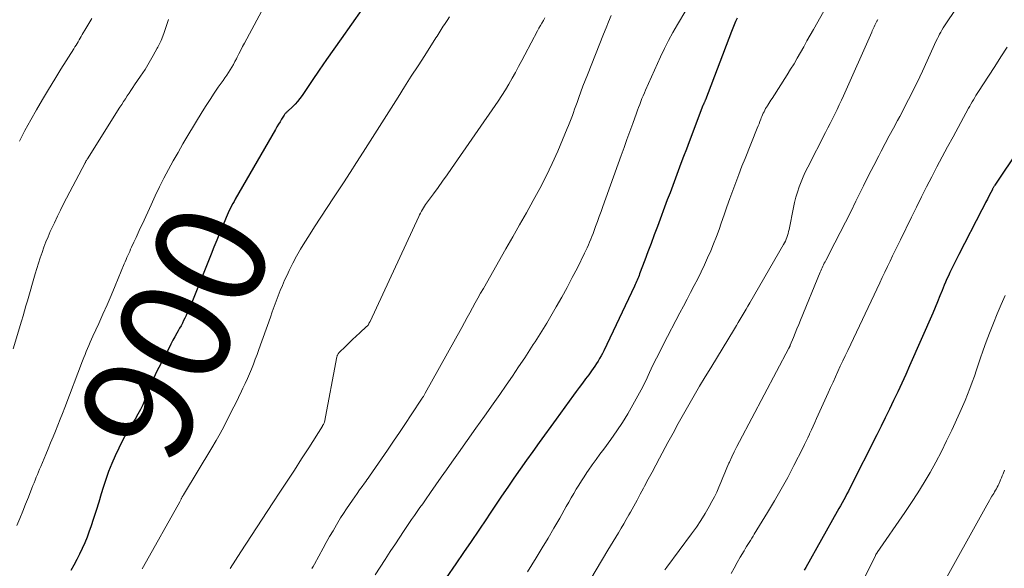
# Model space of a CAD drawing. Units: feet. Extents: x 1915000 to 1920043, y 524990 to 530000.
# Drawn here: x 1916317 to 1916494, y 527142 to 527241 of the extents above; entities that cross this region are included whole.
import ezdxf
from ezdxf.enums import TextEntityAlignment as Align

# ---------------------------------------------------------------- set-up
doc = ezdxf.new("R2010")
doc.units = ezdxf.units.FT
doc.header["$LTSCALE"] = 100
doc.header["$MEASUREMENT"] = 0
for name, color, linetype, lineweight in [('CONTOUR INDEX', 32, 'Continuous', 25), ('CONTOUR INDEX LABEL', 7, 'Continuous', 15), ('CONTOUR INTERMEDIATE', 40, 'Continuous', 15)]:
    doc.layers.add(name, color=color, linetype=linetype, lineweight=lineweight)
doc.styles.add('slant', font='romans.shx', dxfattribs={"oblique": 14.999978})

msp = doc.modelspace()

# ---------------------------------------------------------------- linework, layer by layer
at = {"layer": 'CONTOUR INDEX', "flags": 128}
for points, elevation in [([(1916378.34, 527243.09), (1916374.59, 527237.8), (1916373.27, 527235.92), (1916371.96, 527234.04), (1916370.66, 527232.15), (1916369.37, 527230.25), (1916367.58, 527227.58), (1916367.18, 527227.03), (1916366.75, 527226.49), (1916366.29, 527225.99), (1916365.81, 527225.51), (1916364.98, 527224.74), (1916364.89, 527224.66), (1916364.8, 527224.57), (1916364.71, 527224.49), (1916364.62, 527224.41), (1916364.54, 527224.32), (1916364.46, 527224.23), (1916364.38, 527224.13), (1916364.31, 527224.03), (1916363.87, 527223.31), (1916363.59, 527222.84), (1916363.31, 527222.38), (1916363.03, 527221.91), (1916362.76, 527221.44), (1916355.53, 527208.9), (1916355.31, 527208.5), (1916355.08, 527208.1), (1916354.87, 527207.7), (1916354.66, 527207.29), (1916354.46, 527206.88), (1916354.26, 527206.46), (1916354.08, 527206.04), (1916353.9, 527205.62), (1916353.22, 527203.98), (1916352.7, 527202.73), (1916352.19, 527201.49), (1916351.68, 527200.24), (1916351.18, 527198.99), (1916348.16, 527191.49), (1916347.92, 527190.9), (1916347.68, 527190.3), (1916347.43, 527189.71), (1916347.18, 527189.12), (1916347.08, 527188.88), (1916346.88, 527188.41), (1916346.67, 527187.94), (1916346.45, 527187.47), (1916346.23, 527187.01), (1916346, 527186.55), (1916345.76, 527186.09), (1916345.51, 527185.63), (1916345.26, 527185.18), (1916345.03, 527184.78), (1916344.66, 527184.12), (1916344.3, 527183.47), (1916343.95, 527182.8), (1916343.6, 527182.14), (1916341.74, 527178.56), (1916341.41, 527177.91), (1916341.1, 527177.25), (1916340.82, 527176.59), (1916340.55, 527175.91), (1916340.29, 527175.24), (1916340.02, 527174.56), (1916339.74, 527173.89), (1916339.46, 527173.22), (1916339.26, 527172.76), (1916338.86, 527171.87), (1916338.44, 527171), (1916337.97, 527170.14), (1916337.49, 527169.29), (1916336.74, 527168.05), (1916335.97, 527166.73), (1916335.23, 527165.4), (1916334.55, 527164.04), (1916333.89, 527162.66), (1916333.29, 527161.26), (1916332.72, 527159.84), (1916332.22, 527158.4), (1916331.75, 527156.95), (1916331.4, 527155.8), (1916330.94, 527154.31), (1916330.48, 527152.83), (1916329.99, 527151.36), (1916329.49, 527149.89), (1916329.21, 527149.08), (1916328.83, 527148.03), (1916328.41, 527146.99), (1916327.96, 527145.97), (1916327.48, 527144.96), (1916326.97, 527143.97), (1916326.44, 527142.98), (1916325.91, 527142)], 900), ([(1916445.9, 527241.51), (1916445.64, 527240.9), (1916445.38, 527240.3), (1916445.14, 527239.69), (1916444.9, 527239.08), (1916440.21, 527226.8), (1916440.18, 527226.72), (1916440.15, 527226.64), (1916440.11, 527226.55), (1916440.08, 527226.47), (1916440.04, 527226.39), (1916440, 527226.3), (1916439.97, 527226.22), (1916439.93, 527226.14), (1916439.8, 527225.85), (1916439.76, 527225.75), (1916437.27, 527219.21), (1916436.78, 527217.9), (1916436.28, 527216.6), (1916435.79, 527215.29), (1916435.3, 527213.98), (1916434.81, 527212.67), (1916434.32, 527211.37), (1916433.83, 527210.06), (1916433.34, 527208.75), (1916431.55, 527203.97), (1916430.98, 527202.45), (1916430.41, 527200.93), (1916429.85, 527199.42), (1916429.28, 527197.9), (1916428.36, 527195.43), (1916428.25, 527195.15), (1916428.15, 527194.87), (1916428.03, 527194.6), (1916427.92, 527194.32), (1916427.8, 527194.05), (1916427.68, 527193.78), (1916427.56, 527193.51), (1916427.43, 527193.24), (1916421.88, 527181.59), (1916421.64, 527181.11), (1916421.4, 527180.64), (1916421.13, 527180.17), (1916420.86, 527179.71), (1916420.58, 527179.26), (1916420.29, 527178.81), (1916419.99, 527178.37), (1916419.68, 527177.94), (1916419.18, 527177.27), (1916418.62, 527176.51), (1916418.06, 527175.75), (1916417.49, 527174.98), (1916416.93, 527174.22), (1916416.47, 527173.59), (1916415.69, 527172.51), (1916414.9, 527171.44), (1916414.11, 527170.35), (1916413.33, 527169.27), (1916410.28, 527165.06), (1916409.13, 527163.46), (1916407.99, 527161.86), (1916406.85, 527160.25), (1916405.72, 527158.64), (1916404.6, 527157.02), (1916403.49, 527155.4), (1916402.39, 527153.77), (1916401.29, 527152.14), (1916400.75, 527151.32), (1916399.38, 527149.28), (1916398.01, 527147.24), (1916396.62, 527145.21), (1916395.24, 527143.18), (1916391.79, 527138.16)], 880), ([(1916510.07, 527237.98), (1916492.34, 527211.42), (1916492.28, 527211.32), (1916492.22, 527211.23), (1916492.16, 527211.13), (1916492.1, 527211.03), (1916492.04, 527210.93), (1916491.98, 527210.83), (1916491.93, 527210.73), (1916491.88, 527210.62), (1916491.32, 527209.55), (1916490.99, 527208.91), (1916490.66, 527208.27), (1916490.33, 527207.63), (1916490, 527206.99), (1916485.86, 527198.92), (1916485.67, 527198.57), (1916485.49, 527198.21), (1916485.3, 527197.85), (1916485.11, 527197.5), (1916484.93, 527197.14), (1916484.75, 527196.78), (1916484.57, 527196.42), (1916484.4, 527196.06), (1916484.22, 527195.66), (1916483.96, 527195.1), (1916483.71, 527194.53), (1916483.47, 527193.96), (1916483.23, 527193.39), (1916482.86, 527192.47), (1916482.44, 527191.45), (1916482.01, 527190.42), (1916481.58, 527189.4), (1916481.14, 527188.38), (1916476.97, 527178.89), (1916476.27, 527177.32), (1916475.56, 527175.75), (1916474.83, 527174.19), (1916474.1, 527172.63), (1916473.35, 527171.07), (1916472.6, 527169.52), (1916471.83, 527167.98), (1916471.06, 527166.43), (1916466.24, 527156.85), (1916465.97, 527156.31), (1916465.69, 527155.78), (1916465.41, 527155.25), (1916465.12, 527154.72), (1916464.83, 527154.19), (1916464.54, 527153.67), (1916464.24, 527153.14), (1916463.95, 527152.62), (1916458.27, 527142.51), (1916458, 527142.03)], 860)]:
    msp.add_lwpolyline(points, dxfattribs=dict(at, elevation=elevation))
at = {"layer": 'CONTOUR INTERMEDIATE', "flags": 128}
for points, elevation in [([(1916364.69, 527251.06), (1916357.2, 527237.02), (1916356.86, 527236.38), (1916356.53, 527235.74), (1916356.2, 527235.09), (1916355.88, 527234.45), (1916355.74, 527234.18), (1916355.48, 527233.67), (1916355.21, 527233.17), (1916354.92, 527232.68), (1916354.62, 527232.19), (1916354.31, 527231.72), (1916353.99, 527231.24), (1916353.67, 527230.77), (1916353.34, 527230.3), (1916352.47, 527229.06), (1916351.72, 527227.97), (1916350.98, 527226.86), (1916350.27, 527225.74), (1916349.57, 527224.61), (1916347.01, 527220.37), (1916346.11, 527218.85), (1916345.22, 527217.32), (1916344.36, 527215.77), (1916343.51, 527214.23), (1916342.68, 527212.66), (1916341.88, 527211.09), (1916341.11, 527209.5), (1916340.36, 527207.89), (1916338.8, 527204.47), (1916338.42, 527203.64), (1916338.04, 527202.81), (1916337.66, 527201.98), (1916337.28, 527201.15), (1916336.85, 527200.23), (1916336.69, 527199.86), (1916336.52, 527199.49), (1916336.35, 527199.12), (1916336.19, 527198.74), (1916336.03, 527198.37), (1916335.87, 527198), (1916335.71, 527197.63), (1916335.55, 527197.25), (1916333.89, 527193.26), (1916333.17, 527191.55), (1916332.44, 527189.86), (1916331.69, 527188.17), (1916330.93, 527186.48), (1916329.88, 527184.21), (1916329.64, 527183.66), (1916329.39, 527183.11), (1916329.16, 527182.56), (1916328.92, 527182.01), (1916328.7, 527181.46), (1916328.47, 527180.9), (1916328.26, 527180.34), (1916328.04, 527179.78), (1916324.84, 527171.38), (1916324.43, 527170.31), (1916324.01, 527169.24), (1916323.58, 527168.18), (1916323.15, 527167.11), (1916322.71, 527166.05), (1916322.27, 527164.99), (1916321.83, 527163.94), (1916321.39, 527162.88), (1916320.5, 527160.74), (1916320.3, 527160.25), (1916320.1, 527159.77), (1916319.9, 527159.28), (1916319.69, 527158.79), (1916319.5, 527158.3), (1916319.3, 527157.81), (1916319.1, 527157.31), (1916318.91, 527156.82), (1916318.28, 527155.23), (1916317.76, 527153.94), (1916317.25, 527152.66), (1916316.73, 527151.37), (1916316.21, 527150.09)], 904), ([(1916464.99, 527249.01), (1916459.64, 527239.45), (1916459.06, 527238.42), (1916458.49, 527237.39), (1916457.91, 527236.36), (1916457.34, 527235.33), (1916456.75, 527234.31), (1916456.16, 527233.29), (1916455.55, 527232.29), (1916454.92, 527231.29), (1916452.2, 527227.02), (1916452.01, 527226.72), (1916451.81, 527226.41), (1916451.61, 527226.11), (1916451.42, 527225.81), (1916451.36, 527225.72), (1916451.19, 527225.46), (1916451.04, 527225.2), (1916450.89, 527224.93), (1916450.76, 527224.65), (1916450.63, 527224.38), (1916450.51, 527224.1), (1916450.39, 527223.81), (1916450.27, 527223.53), (1916450.18, 527223.3), (1916450.03, 527222.89), (1916449.87, 527222.49), (1916449.71, 527222.09), (1916449.54, 527221.69), (1916447.34, 527216.25), (1916446.76, 527214.81), (1916446.2, 527213.36), (1916445.66, 527211.91), (1916445.13, 527210.45), (1916444.61, 527208.99), (1916444.09, 527207.52), (1916443.57, 527206.06), (1916443.05, 527204.6), (1916442.65, 527203.45), (1916442.17, 527202.15), (1916441.68, 527200.86), (1916441.15, 527199.58), (1916440.6, 527198.31), (1916440.03, 527197.05), (1916439.44, 527195.8), (1916438.82, 527194.56), (1916438.19, 527193.33), (1916437.54, 527192.09), (1916436.9, 527190.86), (1916436.26, 527189.63), (1916435.62, 527188.4), (1916432.68, 527182.79), (1916432.03, 527181.52), (1916431.39, 527180.24), (1916430.76, 527178.96), (1916430.15, 527177.67), (1916429.45, 527176.19), (1916429.19, 527175.63), (1916428.92, 527175.09), (1916428.63, 527174.54), (1916428.34, 527174), (1916427.14, 527171.84), (1916426.22, 527170.24), (1916425.25, 527168.67), (1916424.23, 527167.13), (1916423.16, 527165.62), (1916421.88, 527163.88), (1916421.19, 527162.94), (1916420.51, 527161.99), (1916419.83, 527161.04), (1916419.16, 527160.09), (1916418.85, 527159.64), (1916418.35, 527158.9), (1916417.86, 527158.15), (1916417.39, 527157.39), (1916416.93, 527156.63), (1916416.48, 527155.85), (1916416.03, 527155.08), (1916415.58, 527154.3), (1916415.14, 527153.52), (1916413.97, 527151.45), (1916412.93, 527149.64), (1916411.87, 527147.84), (1916410.79, 527146.06), (1916409.7, 527144.28), (1916408.14, 527141.78)], 876), ([(1916485.23, 527243.08), (1916483.49, 527240.49), (1916483.26, 527240.12), (1916483.02, 527239.75), (1916482.8, 527239.37), (1916482.58, 527238.99), (1916482.38, 527238.6), (1916482.18, 527238.21), (1916481.98, 527237.82), (1916481.79, 527237.42), (1916479.28, 527231.97), (1916478.8, 527230.93), (1916478.31, 527229.9), (1916477.81, 527228.88), (1916477.3, 527227.85), (1916476.78, 527226.84), (1916476.26, 527225.82), (1916475.73, 527224.82), (1916475.19, 527223.81), (1916474.79, 527223.07), (1916474.05, 527221.7), (1916473.31, 527220.32), (1916472.58, 527218.94), (1916471.87, 527217.56), (1916471.44, 527216.73), (1916470.52, 527214.93), (1916469.6, 527213.13), (1916468.7, 527211.32), (1916467.8, 527209.51), (1916467.31, 527208.51), (1916466.38, 527206.64), (1916465.44, 527204.77), (1916464.49, 527202.91), (1916463.53, 527201.05), (1916461.87, 527197.87), (1916461.74, 527197.61), (1916461.6, 527197.34), (1916461.47, 527197.08), (1916461.35, 527196.81), (1916461.22, 527196.54), (1916461.1, 527196.27), (1916460.99, 527196), (1916460.87, 527195.72), (1916457.32, 527187.09), (1916457.01, 527186.32), (1916456.69, 527185.54), (1916456.37, 527184.76), (1916456.05, 527183.99), (1916455.47, 527182.57), (1916455.45, 527182.5), (1916455.42, 527182.43), (1916455.39, 527182.37), (1916455.36, 527182.3), (1916455.33, 527182.23), (1916455.29, 527182.17), (1916455.26, 527182.1), (1916455.23, 527182.04), (1916446.34, 527165.25), (1916445.86, 527164.33), (1916445.39, 527163.4), (1916444.95, 527162.46), (1916444.52, 527161.51), (1916444.44, 527161.34), (1916444.06, 527160.47), (1916443.69, 527159.6), (1916443.33, 527158.73), (1916442.98, 527157.85), (1916442.61, 527156.98), (1916442.23, 527156.12), (1916441.81, 527155.27), (1916441.37, 527154.44), (1916440.87, 527153.53), (1916440.14, 527152.27), (1916439.38, 527151.03), (1916438.57, 527149.81), (1916437.72, 527148.62), (1916433.28, 527142.62), (1916432.88, 527142.09)], 868), ([(1916343.48, 527241.28), (1916343.11, 527239.99), (1916342.67, 527238.72), (1916342.16, 527237.49), (1916341.58, 527236.28), (1916341.47, 527236.07), (1916340.77, 527234.79), (1916340.05, 527233.52), (1916339.28, 527232.28), (1916338.47, 527231.06), (1916337.41, 527229.5), (1916337.07, 527229), (1916336.74, 527228.49), (1916336.4, 527227.99), (1916336.07, 527227.48), (1916335.74, 527226.97), (1916335.41, 527226.46), (1916335.09, 527225.95), (1916334.76, 527225.44), (1916328.91, 527216.17), (1916328.85, 527216.08), (1916328.8, 527215.99), (1916328.74, 527215.89), (1916328.69, 527215.8), (1916328.63, 527215.71), (1916328.58, 527215.62), (1916328.53, 527215.52), (1916328.48, 527215.43), (1916324.62, 527208.06), (1916324.05, 527206.94), (1916323.49, 527205.81), (1916322.95, 527204.66), (1916322.42, 527203.52), (1916322.22, 527203.06), (1916321.82, 527202.13), (1916321.43, 527201.19), (1916321.08, 527200.25), (1916320.74, 527199.29), (1916320.42, 527198.33), (1916320.1, 527197.37), (1916319.81, 527196.4), (1916319.52, 527195.43), (1916318.11, 527190.59), (1916317.84, 527189.68), (1916317.57, 527188.76), (1916317.3, 527187.85), (1916317.03, 527186.93), (1916315.53, 527181.91)], 908), ([(1916329.69, 527241.44), (1916329.16, 527240.56), (1916328.64, 527239.67), (1916327.97, 527238.53), (1916327.79, 527238.21), (1916327.6, 527237.89), (1916327.41, 527237.58), (1916327.23, 527237.26), (1916327.04, 527236.94), (1916326.85, 527236.62), (1916326.66, 527236.31), (1916326.46, 527236), (1916324.14, 527232.32), (1916323.01, 527230.5), (1916321.9, 527228.68), (1916320.81, 527226.84), (1916319.75, 527224.99), (1916318.71, 527223.17), (1916318.18, 527222.22), (1916317.65, 527221.27), (1916317.15, 527220.31), (1916316.65, 527219.34)], 912), ([(1916394.14, 527241.74), (1916393.68, 527241.1), (1916393.19, 527240.38), (1916392.99, 527240.08), (1916392.8, 527239.78), (1916392.61, 527239.47), (1916392.43, 527239.16), (1916392.25, 527238.85), (1916392.06, 527238.54), (1916391.87, 527238.24), (1916391.68, 527237.93), (1916389.65, 527234.79), (1916388.44, 527232.92), (1916387.23, 527231.04), (1916386.03, 527229.16), (1916384.84, 527227.28), (1916378.57, 527217.36), (1916377.39, 527215.51), (1916376.21, 527213.67), (1916375.01, 527211.84), (1916373.81, 527210.01), (1916373.21, 527209.11), (1916372.07, 527207.38), (1916370.94, 527205.65), (1916369.81, 527203.91), (1916368.7, 527202.17), (1916368.05, 527201.15), (1916367.28, 527199.9), (1916366.55, 527198.63), (1916365.87, 527197.34), (1916365.22, 527196.03), (1916364.85, 527195.22), (1916364.42, 527194.29), (1916364.02, 527193.36), (1916363.63, 527192.41), (1916363.26, 527191.46), (1916362.9, 527190.5), (1916362.54, 527189.54), (1916362.19, 527188.58), (1916361.85, 527187.62), (1916359.78, 527181.82), (1916359.46, 527180.93), (1916359.13, 527180.05), (1916358.79, 527179.17), (1916358.44, 527178.29), (1916358.08, 527177.42), (1916357.71, 527176.56), (1916357.32, 527175.7), (1916356.92, 527174.85), (1916356.65, 527174.29), (1916356.1, 527173.17), (1916355.55, 527172.05), (1916355, 527170.93), (1916354.44, 527169.81), (1916354.21, 527169.36), (1916353.52, 527168.02), (1916352.8, 527166.7), (1916352.06, 527165.39), (1916351.3, 527164.09), (1916346.2, 527155.62), (1916346.15, 527155.53), (1916346.09, 527155.44), (1916346.04, 527155.35), (1916345.98, 527155.26), (1916345.93, 527155.16), (1916345.88, 527155.07), (1916345.83, 527154.98), (1916345.78, 527154.88), (1916345.76, 527154.84), (1916345.7, 527154.72), (1916345.64, 527154.61), (1916345.58, 527154.49), (1916345.52, 527154.38), (1916339, 527142.69), (1916338.78, 527142.31)], 896), ([(1916411.31, 527241.54), (1916411.03, 527241.08), (1916410.75, 527240.62), (1916410.48, 527240.16), (1916410.22, 527239.69), (1916409.97, 527239.22), (1916407.68, 527234.92), (1916407.11, 527233.86), (1916406.54, 527232.79), (1916405.97, 527231.73), (1916405.39, 527230.67), (1916404.79, 527229.62), (1916404.18, 527228.58), (1916403.53, 527227.56), (1916402.86, 527226.56), (1916394.48, 527214.41), (1916393.69, 527213.26), (1916392.88, 527212.13), (1916392.07, 527210.99), (1916391.24, 527209.87), (1916390, 527208.19), (1916389.8, 527207.91), (1916389.6, 527207.61), (1916389.41, 527207.32), (1916389.22, 527207.02), (1916389.05, 527206.71), (1916388.88, 527206.4), (1916388.72, 527206.08), (1916388.57, 527205.77), (1916379.8, 527186.87), (1916379.76, 527186.79), (1916379.71, 527186.7), (1916379.67, 527186.62), (1916379.63, 527186.53), (1916379.59, 527186.44), (1916379.54, 527186.36), (1916379.49, 527186.28), (1916379.44, 527186.21), (1916379.38, 527186.13), (1916379.32, 527186.06), (1916379.26, 527185.99), (1916379.19, 527185.93), (1916377.98, 527184.82), (1916377.32, 527184.21), (1916376.67, 527183.6), (1916376.02, 527182.99), (1916375.37, 527182.37), (1916374.25, 527181.3), (1916374.17, 527181.21), (1916374.1, 527181.12), (1916374.04, 527181.03), (1916373.98, 527180.93), (1916373.93, 527180.82), (1916373.89, 527180.71), (1916373.86, 527180.6), (1916373.84, 527180.49), (1916371.59, 527168.73), (1916371.58, 527168.71), (1916371.58, 527168.69), (1916371.55, 527168.61), (1916371.49, 527168.48), (1916371.48, 527168.46), (1916371.47, 527168.45), (1916371.47, 527168.43), (1916371.46, 527168.41), (1916371.39, 527168.3), (1916371.35, 527168.23), (1916371.31, 527168.16), (1916371.26, 527168.09), (1916371.22, 527168.02), (1916368.76, 527164.12), (1916367.48, 527162.11), (1916366.19, 527160.1), (1916364.88, 527158.1), (1916363.57, 527156.11), (1916362.31, 527154.21), (1916360.37, 527151.26), (1916358.44, 527148.31), (1916356.53, 527145.35), (1916354.63, 527142.37)], 892), ([(1916423.24, 527241.98), (1916422.76, 527240.87), (1916422.31, 527239.76), (1916421.86, 527238.64), (1916418.94, 527231.27), (1916418.54, 527230.25), (1916418.15, 527229.23), (1916417.77, 527228.21), (1916417.39, 527227.18), (1916417.08, 527226.31), (1916416.86, 527225.72), (1916416.65, 527225.13), (1916416.44, 527224.53), (1916416.24, 527223.94), (1916416.02, 527223.35), (1916415.8, 527222.76), (1916415.57, 527222.18), (1916415.33, 527221.6), (1916413.6, 527217.56), (1916412.58, 527215.29), (1916411.51, 527213.04), (1916410.37, 527210.82), (1916409.18, 527208.63), (1916407.96, 527206.46), (1916406.73, 527204.28), (1916405.5, 527202.11), (1916404.26, 527199.94), (1916400.21, 527192.83), (1916399.72, 527191.96), (1916399.23, 527191.08), (1916398.75, 527190.2), (1916398.27, 527189.31), (1916397.8, 527188.43), (1916397.32, 527187.55), (1916396.83, 527186.67), (1916396.35, 527185.79), (1916389.75, 527173.96), (1916389.68, 527173.84), (1916389.61, 527173.72), (1916389.54, 527173.6), (1916389.47, 527173.49), (1916389.4, 527173.37), (1916389.33, 527173.25), (1916389.26, 527173.14), (1916389.18, 527173.02), (1916387.22, 527170.05), (1916386.16, 527168.45), (1916385.09, 527166.86), (1916384.02, 527165.27), (1916382.93, 527163.69), (1916379.69, 527158.97), (1916379.47, 527158.66), (1916379.25, 527158.35), (1916379.04, 527158.04), (1916378.82, 527157.73), (1916378.37, 527157.12), (1916377.93, 527156.51), (1916377.49, 527155.89), (1916377.06, 527155.27), (1916376.62, 527154.65), (1916376.1, 527153.9), (1916375.56, 527153.1), (1916375.03, 527152.29), (1916374.51, 527151.47), (1916374.01, 527150.64), (1916373.76, 527150.22), (1916373.14, 527149.17), (1916372.53, 527148.12), (1916371.93, 527147.07), (1916371.34, 527146), (1916369.77, 527143.13), (1916369.54, 527142.73), (1916369.31, 527142.33)], 888), ([(1916436.67, 527242.89), (1916435.15, 527240.34), (1916434.34, 527238.93), (1916433.57, 527237.5), (1916432.84, 527236.04), (1916432.14, 527234.56), (1916429.43, 527228.56), (1916429.21, 527228.04), (1916428.99, 527227.52), (1916428.78, 527227), (1916428.57, 527226.48), (1916428.37, 527225.95), (1916428.18, 527225.42), (1916427.98, 527224.9), (1916427.79, 527224.37), (1916427.12, 527222.55), (1916426.6, 527221.11), (1916426.08, 527219.67), (1916425.56, 527218.23), (1916425.04, 527216.79), (1916421.72, 527207.55), (1916421.4, 527206.65), (1916421.08, 527205.76), (1916420.75, 527204.86), (1916420.42, 527203.97), (1916420.15, 527203.22), (1916419.96, 527202.7), (1916419.76, 527202.18), (1916419.55, 527201.67), (1916419.35, 527201.15), (1916419.13, 527200.64), (1916418.9, 527200.14), (1916418.67, 527199.63), (1916418.43, 527199.14), (1916417.14, 527196.55), (1916416.23, 527194.76), (1916415.3, 527193), (1916414.34, 527191.25), (1916413.35, 527189.51), (1916411.63, 527186.56), (1916411.34, 527186.07), (1916411.04, 527185.58), (1916410.75, 527185.1), (1916410.45, 527184.61), (1916410.14, 527184.13), (1916409.83, 527183.65), (1916409.52, 527183.17), (1916409.21, 527182.69), (1916407.65, 527180.32), (1916406.55, 527178.66), (1916405.43, 527177.01), (1916404.3, 527175.36), (1916403.16, 527173.73), (1916401.96, 527172.02), (1916400.4, 527169.81), (1916398.85, 527167.61), (1916397.29, 527165.4), (1916395.74, 527163.2), (1916394.55, 527161.51), (1916393.59, 527160.15), (1916392.62, 527158.79), (1916391.66, 527157.42), (1916390.7, 527156.05), (1916389.78, 527154.74), (1916389.28, 527154.03), (1916388.78, 527153.32), (1916388.29, 527152.61), (1916387.79, 527151.9), (1916387.29, 527151.18), (1916386.8, 527150.47), (1916386.32, 527149.75), (1916385.84, 527149.02), (1916384.37, 527146.79), (1916383.45, 527145.4), (1916382.54, 527144), (1916381.64, 527142.61), (1916380.74, 527141.21)], 884), ([(1916471.28, 527241.29), (1916471.13, 527241.01), (1916471.1, 527240.95), (1916470.97, 527240.71), (1916470.84, 527240.46), (1916470.72, 527240.22), (1916470.6, 527239.97), (1916470.49, 527239.72), (1916470.37, 527239.47), (1916470.26, 527239.22), (1916470.15, 527238.97), (1916465.08, 527227.54), (1916464.7, 527226.7), (1916464.31, 527225.86), (1916463.91, 527225.03), (1916463.5, 527224.2), (1916463.09, 527223.38), (1916462.67, 527222.55), (1916462.25, 527221.73), (1916461.83, 527220.91), (1916458.62, 527214.65), (1916458.19, 527213.78), (1916457.79, 527212.9), (1916457.42, 527212.01), (1916457.07, 527211.1), (1916456.77, 527210.18), (1916456.49, 527209.25), (1916456.25, 527208.31), (1916456.04, 527207.37), (1916455.26, 527203.41), (1916455.19, 527203.06), (1916455.1, 527202.71), (1916454.99, 527202.36), (1916454.88, 527202.01), (1916454.75, 527201.67), (1916454.6, 527201.34), (1916454.44, 527201.01), (1916454.27, 527200.7), (1916448.2, 527190.23), (1916447.86, 527189.64), (1916447.52, 527189.05), (1916447.17, 527188.46), (1916446.83, 527187.87), (1916446.48, 527187.28), (1916446.13, 527186.7), (1916445.78, 527186.11), (1916445.42, 527185.53), (1916441.15, 527178.52), (1916440.14, 527176.86), (1916439.15, 527175.19), (1916438.17, 527173.52), (1916437.2, 527171.84), (1916436.25, 527170.15), (1916435.31, 527168.46), (1916434.38, 527166.76), (1916433.45, 527165.05), (1916431.95, 527162.23), (1916431.27, 527160.97), (1916430.6, 527159.7), (1916429.92, 527158.44), (1916429.25, 527157.18), (1916429.06, 527156.82), (1916428.47, 527155.74), (1916427.89, 527154.67), (1916427.29, 527153.6), (1916426.7, 527152.53), (1916426.4, 527152), (1916425.94, 527151.2), (1916425.48, 527150.4), (1916425.02, 527149.6), (1916424.54, 527148.81), (1916424.07, 527148.01), (1916423.59, 527147.22), (1916423.12, 527146.43), (1916422.65, 527145.63), (1916418.44, 527138.56)], 872), ([(1916494.55, 527236.3), (1916493.43, 527234.55), (1916492.3, 527232.81), (1916491.17, 527231.06), (1916489.4, 527228.32), (1916489.16, 527227.95), (1916488.93, 527227.57), (1916488.7, 527227.19), (1916488.47, 527226.81), (1916488.25, 527226.42), (1916488.03, 527226.03), (1916487.81, 527225.65), (1916487.6, 527225.26), (1916484.8, 527220.13), (1916483.82, 527218.34), (1916482.86, 527216.54), (1916481.9, 527214.73), (1916480.96, 527212.92), (1916480.03, 527211.11), (1916479.1, 527209.29), (1916478.2, 527207.46), (1916477.3, 527205.63), (1916475.32, 527201.55), (1916474.86, 527200.58), (1916474.39, 527199.62), (1916473.92, 527198.66), (1916473.45, 527197.7), (1916472.99, 527196.74), (1916472.52, 527195.77), (1916472.06, 527194.81), (1916471.6, 527193.84), (1916465.83, 527181.64), (1916465.38, 527180.69), (1916464.94, 527179.74), (1916464.5, 527178.78), (1916464.06, 527177.82), (1916463.63, 527176.86), (1916463.2, 527175.91), (1916462.76, 527174.95), (1916462.32, 527173.99), (1916460.21, 527169.36), (1916459.9, 527168.68), (1916459.59, 527168), (1916459.28, 527167.32), (1916458.97, 527166.64), (1916458.92, 527166.53), (1916458.63, 527165.91), (1916458.33, 527165.29), (1916458.03, 527164.67), (1916457.73, 527164.06), (1916456.15, 527160.94), (1916455.03, 527158.78), (1916453.87, 527156.65), (1916452.66, 527154.54), (1916451.41, 527152.45), (1916449.01, 527148.55), (1916448.78, 527148.17), (1916448.55, 527147.8), (1916448.31, 527147.43), (1916448.08, 527147.06), (1916447.84, 527146.68), (1916447.61, 527146.31), (1916447.38, 527145.93), (1916447.16, 527145.55), (1916446.48, 527144.38), (1916445.93, 527143.41), (1916445.37, 527142.44), (1916444.82, 527141.47)], 864), ([(1916494.21, 527191.53), (1916493.45, 527189.9), (1916492.74, 527188.25), (1916492.06, 527186.58), (1916491.94, 527186.28), (1916491.35, 527184.75), (1916490.78, 527183.22), (1916490.23, 527181.67), (1916489.7, 527180.12), (1916489.4, 527179.24), (1916489.03, 527178.13), (1916488.64, 527177.01), (1916488.24, 527175.9), (1916487.83, 527174.8), (1916487.41, 527173.7), (1916486.97, 527172.61), (1916486.51, 527171.52), (1916486.03, 527170.45), (1916484.56, 527167.26), (1916483.65, 527165.33), (1916482.7, 527163.42), (1916481.7, 527161.54), (1916480.67, 527159.67), (1916479.59, 527157.83), (1916478.48, 527156.01), (1916477.32, 527154.22), (1916476.13, 527152.45), (1916471.16, 527145.26), (1916471.12, 527145.19), (1916471.07, 527145.13), (1916471.03, 527145.06), (1916470.98, 527144.99), (1916470.94, 527144.92), (1916470.9, 527144.85), (1916470.86, 527144.78), (1916470.83, 527144.7), (1916468.47, 527139.96)], 856), ([(1916494.05, 527160.1), (1916493.8, 527159.44), (1916493.65, 527159.08), (1916493.51, 527158.72), (1916493.36, 527158.35), (1916493.21, 527157.99), (1916493.16, 527157.86), (1916493.03, 527157.57), (1916492.9, 527157.28), (1916492.75, 527157), (1916492.6, 527156.72), (1916492.44, 527156.44), (1916492.28, 527156.17), (1916492.12, 527155.89), (1916491.96, 527155.62), (1916491.81, 527155.38), (1916491.57, 527154.98), (1916491.34, 527154.58), (1916491.11, 527154.18), (1916490.88, 527153.78), (1916482.22, 527138.21)], 852)]:
    msp.add_lwpolyline(points, dxfattribs=dict(at, elevation=elevation))

# ---------------------------------------------------------------- texts
at = {"layer": 'CONTOUR INDEX LABEL', "style": 'slant', "oblique": 15}
msp.add_text('900', height=20, rotation=65.5003, dxfattribs=at).set_placement((1916344.78, 527185.02, 900), align=Align.MIDDLE_CENTER)

doc.saveas('drawing.dxf')
